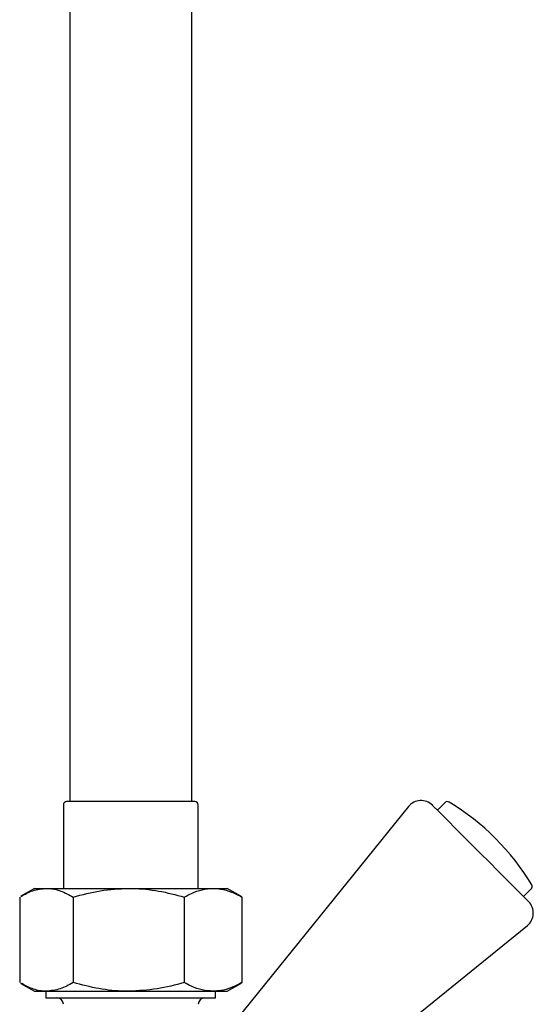
# Model space of a CAD drawing. Units: millimetres. Extents: x 46 to 1968, y 402 to 2465.
# Drawn here: x 985 to 1065, y 545 to 699 of the extents above; entities that cross this region are included whole.
import ezdxf

# ---------------------------------------------------------------- set-up
doc = ezdxf.new("R2010")
doc.units = ezdxf.units.MM

msp = doc.modelspace()

# ---------------------------------------------------------------- linework, layer by layer
at = {"color": 7, "linetype": 'Continuous', "lineweight": 25}
for p, q in [((992.9, 844.09), (992.9, 576.88)), ((1011.95, 576.88), (1011.95, 844.09)), ((991.92, 576.38), (991.92, 563.38)), ((1012.42, 576.88), (992.42, 576.88)), ((1012.92, 563.38), (1012.92, 576.38)), ((1051.39, 576.75), (1050.19, 575.54)), ((1045.69, 576.13), (1012.89, 535.62)), ((987.42, 563.38), (985.3, 562.15)), ((987.42, 563.38), (989.28, 563.38)), ((989.28, 563.38), (1002.1, 563.38)), ((1002.1, 563.38), (1015.25, 563.38)), ((1015.25, 563.38), (1017.42, 563.38)), ((1019.55, 562.15), (1017.42, 563.38)), ((1063.62, 562.11), (1064.83, 563.31)), ((985.11, 562.04), (985.11, 548.72)), ((993.45, 562.04), (993.45, 548.72)), ((1010.76, 562.04), (1010.76, 548.72)), ((1019.74, 562.04), (1019.54, 562.13)), ((1019.74, 562.04), (1019.74, 548.72)), ((1023.71, 524.81), (1064.21, 557.61)), ((1019.54, 548.62), (1019.74, 548.72)), ((985.3, 548.6), (987.42, 547.38)), ((987.42, 547.38), (989.28, 547.38)), ((989.2, 547.38), (989.2, 546.34)), ((989.28, 547.38), (1002.1, 547.38)), ((1002.1, 547.38), (1015.25, 547.38)), ((1015.25, 547.38), (1017.42, 547.38)), ((1015.64, 546.34), (1015.64, 547.38)), ((1017.42, 547.38), (1019.55, 548.6)), ((989.2, 546.34), (1015.64, 546.34))]:
    msp.add_line(p, q, dxfattribs=at)
at = {"color": 7, "linetype": 'Continuous', "lineweight": 25, "flags": 128}
msp.add_lwpolyline([(1064.41, 561.32), (1064.38, 561.35), (1064.12, 561.61), (1063.62, 562.11), (1062.89, 562.84), (1061.96, 563.77), (1060.86, 564.87), (1059.62, 566.11), (1058.29, 567.44), (1056.91, 568.82), (1055.53, 570.2), (1054.2, 571.53), (1052.96, 572.77), (1051.85, 573.88), (1050.92, 574.81), (1050.19, 575.54), (1049.69, 576.04), (1049.44, 576.29), (1049.41, 576.33)], dxfattribs=at)
at = {"color": 7, "linetype": 'Continuous', "lineweight": 25}
for centre, radius, start, end in [((992.42, 576.38), 0.5, 90, 180), ((1012.42, 576.38), 0.5, 0, 90), ((1047.64, 574.56), 2.5, 45, 141), ((1051.75, 576.39), 0.5, 58.8865, 135), ((1032.37, 544.29), 38, 31.1135, 58.8865), ((1064.48, 563.66), 0.5, 315, 31.1135), ((1062.64, 559.55), 2.5, 309, 45), ((990.92, 545.34), 1, 0, 90), ((1013.92, 545.34), 1, 90, 180)]:
    msp.add_arc(centre, radius, start, end, dxfattribs=at)
for points, knots in [([(985.31, 562.13), (985.92, 562.47), (987.22, 563.18), (988.56, 563.31), (989.28, 563.38)], [0, 0, 0, 0, 0.469565, 1, 1, 1, 1]), ([(989.28, 563.38), (989.37, 563.38), (990.12, 563.36), (991.53, 563.07), (992.8, 562.38), (993.45, 562.04)], [0, 0, 0, 0, 0.0701035, 0.5307913, 1, 1, 1, 1]), ([(993.45, 562.04), (994.85, 562.41), (997.69, 563.17), (1000.62, 563.31), (1002.1, 563.38)], [0, 0, 0, 0, 0.495458, 1, 1, 1, 1]), ([(1002.1, 563.38), (1002.31, 563.38), (1003.86, 563.36), (1006.79, 563.07), (1009.43, 562.38), (1010.76, 562.04)], [0, 0, 0, 0, 0.070104, 0.530791, 1, 1, 1, 1]), ([(1010.76, 562.04), (1011.13, 562.23), (1012.05, 562.71), (1013.54, 563.25), (1014.68, 563.34), (1015.25, 563.38)], [0, 0, 0, 0, 0.252257, 0.623849, 1, 1, 1, 1]), ([(1015.25, 563.38), (1015.65, 563.36), (1016.61, 563.31), (1018.12, 562.87), (1019.2, 562.32), (1019.74, 562.04)], [0, 0, 0, 0, 0.264444, 0.630356, 1, 1, 1, 1]), ([(993.45, 548.72), (992.77, 548.34), (991.4, 547.59), (989.99, 547.45), (989.28, 547.38)], [0, 0, 0, 0, 0.495458, 1, 1, 1, 1]), ([(1002.1, 547.38), (1001.9, 547.38), (1000.34, 547.39), (997.41, 547.68), (994.78, 548.37), (993.45, 548.72)], [0, 0, 0, 0, 0.070104, 0.530792, 1, 1, 1, 1]), ([(1010.76, 548.72), (1009.36, 548.34), (1006.52, 547.59), (1003.58, 547.45), (1002.1, 547.38)], [0, 0, 0, 0, 0.4954579, 1, 1, 1, 1]), ([(1015.25, 547.38), (1014.69, 547.42), (1013.55, 547.5), (1012.05, 548.04), (1011.13, 548.52), (1010.76, 548.72)], [0, 0, 0, 0, 0.371316, 0.747744, 1, 1, 1, 1]), ([(1019.74, 548.72), (1019.2, 548.44), (1018.12, 547.89), (1016.61, 547.45), (1015.65, 547.4), (1015.25, 547.38)], [0, 0, 0, 0, 0.366205, 0.735556, 1, 1, 1, 1]), ([(989.28, 547.38), (989.18, 547.38), (988.43, 547.39), (987.08, 547.66), (985.88, 548.31), (985.31, 548.62)], [0, 0, 0, 0, 0.073705, 0.558059, 1, 1, 1, 1])]:
    msp.add_open_spline(points, degree=3, knots=knots, dxfattribs=at)

doc.saveas('drawing.dxf')
